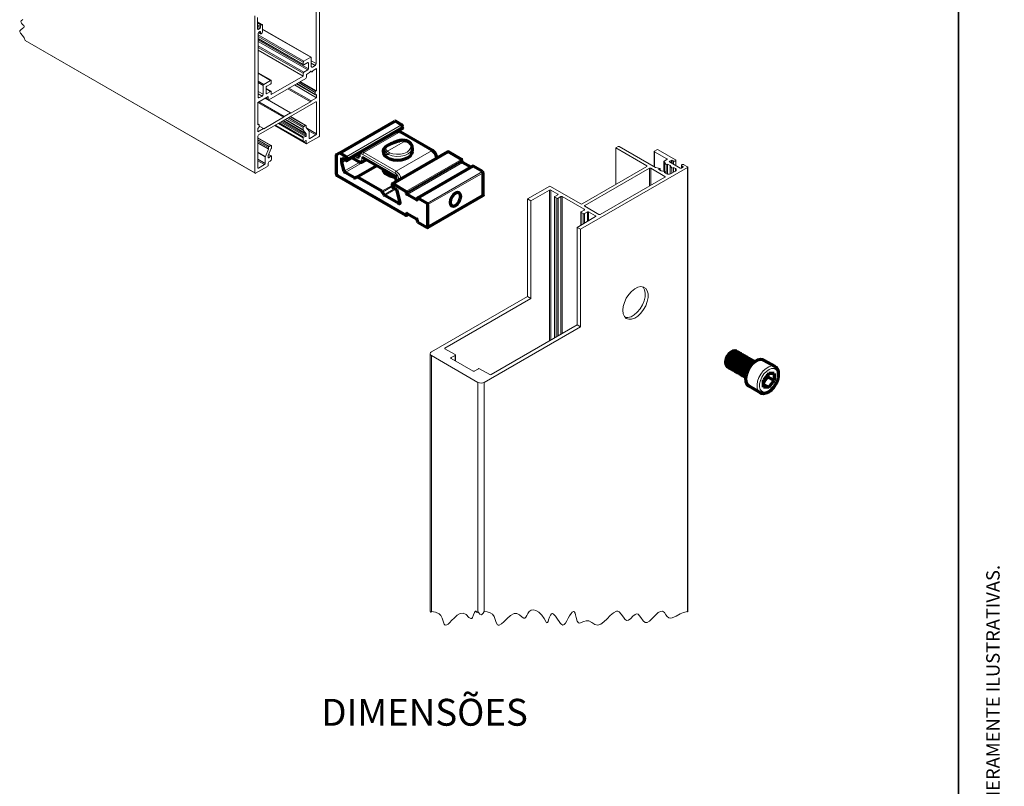
# Model space of a CAD drawing. Units: millimetres. Extents: x 10 to 205, y 4 to 287.
# Drawn here: x 95 to 205, y 148 to 233 of the extents above; entities that cross this region are included whole.
import ezdxf

# ---------------------------------------------------------------- set-up
doc = ezdxf.new("R2010")
doc.units = ezdxf.units.MM
doc.linetypes.add('HIDDEN', pattern=[1.905, 1.27, -0.635])
doc.layers.add('FANTASMA', color=9, linetype='HIDDEN')
doc.layers.add('TEXTOS_EM_PORTUGUES', color=7, linetype='Continuous')
doc.layers.add('LAYOUT_', color=7, linetype='Continuous', lineweight=35)
doc.styles.add('SLDTEXTSTYLE0', font='TXT', dxfattribs={"width": 0.7})

msp = doc.modelspace()

# ---------------------------------------------------------------- linework, layer by layer
at = {"color": 7, "linetype": 'Continuous', "lineweight": 70}
for p, q in [((130.904, 218.197), (137.08, 221.762)), ((137.832, 221.368), (137.163, 221.754)), ((137.378, 220.641), (137.916, 220.951)), ((137.95, 221.027), (137.95, 221.163)), ((137.23, 220.596), (133.27, 218.31)), ((141.282, 218.488), (137.68, 220.567)), ((137.122, 219.442), (137.09, 219.429)), ((137.404, 219.55), (137.63, 219.586)), ((138.172, 219.601), (138.363, 219.567)), ((138.504, 219.532), (138.333, 219.604)), ((139.051, 218.377), (139.051, 218.785)), ((130.538, 217.929), (130.538, 215.917)), ((130.904, 218.197), (130.573, 218.006)), ((131.657, 217.803), (130.988, 218.189)), ((131.174, 217.673), (131.657, 217.394)), ((131.174, 217.207), (131.174, 217.673)), ((131.74, 217.386), (133.171, 218.212)), ((131.775, 217.462), (131.775, 217.598)), ((132.293, 217.705), (132.299, 217.702)), ((132.299, 217.702), (133.05, 217.268)), ((133.5, 217.24), (133.943, 217.496)), ((133.611, 217.688), (137.098, 215.674)), ((143.005, 218.342), (136.83, 214.777)), ((144.515, 217.51), (143.088, 218.333)), ((131.438, 216.195), (131.182, 217.156)), ((132.836, 215.531), (135.092, 216.833)), ((135.792, 216.429), (135.768, 216.354)), ((145.785, 216.753), (139.61, 213.188)), ((144.586, 217.278), (144.586, 217.387)), ((145.57, 216.628), (144.657, 217.156)), ((146.872, 216.149), (145.835, 216.748)), ((130.656, 215.713), (138.34, 211.277)), ((132.586, 215.443), (131.549, 216.041)), ((132.836, 215.531), (132.67, 215.434)), ((135.65, 213.946), (132.92, 215.522)), ((146.943, 213.522), (146.943, 216.026)), ((136.795, 214.7), (136.795, 214.564)), ((138.34, 213.945), (136.913, 214.768)), ((136.913, 214.36), (137.267, 214.156)), ((135.9, 213.569), (135.734, 213.858)), ((137.544, 212.58), (135.984, 213.481)), ((137.267, 214.156), (137.655, 212.699)), ((138.411, 213.713), (138.411, 213.822)), ((139.518, 212.992), (138.481, 213.591)), ((139.589, 213.142), (139.589, 213.033)), ((140.697, 212.584), (139.66, 213.183)), ((140.747, 209.912), (146.922, 213.477)), ((140.768, 209.957), (140.768, 212.461)), ((138.39, 211.272), (138.605, 211.396)), ((138.411, 211.318), (138.411, 211.427)), ((138.481, 211.468), (139.518, 210.869)), ((139.589, 210.747), (139.589, 210.638)), ((139.66, 210.515), (140.697, 209.917)), ((174.704, 196.054), (174.574, 195.978)), ((175.218, 196.096), (175.205, 196.103)), ((175.454, 195.96), (175.401, 195.99)), ((175.689, 195.824), (175.637, 195.854)), ((175.925, 195.687), (175.872, 195.718)), ((176.161, 195.551), (176.108, 195.582)), ((173.997, 194.98), (173.997, 194.829)), ((176.397, 195.415), (176.344, 195.446)), ((176.632, 195.279), (176.58, 195.31)), ((176.868, 195.143), (176.815, 195.174)), ((177.104, 195.007), (177.051, 195.038)), ((179.508, 194.389), (178.236, 195.123)), ((174.205, 194.371), (174.218, 194.364)), ((174.298, 194.349), (174.401, 194.258)), ((174.401, 194.258), (174.454, 194.228)), ((174.534, 194.213), (174.637, 194.122)), ((174.637, 194.122), (174.689, 194.091)), ((174.77, 194.077), (174.873, 193.986)), ((174.873, 193.986), (174.925, 193.955)), ((175.005, 193.941), (175.108, 193.85)), ((175.108, 193.85), (175.161, 193.819)), ((175.241, 193.805), (175.344, 193.714)), ((175.344, 193.714), (175.397, 193.683)), ((175.477, 193.669), (175.58, 193.578)), ((175.58, 193.578), (175.632, 193.547)), ((175.712, 193.533), (175.815, 193.442)), ((175.815, 193.442), (175.868, 193.411)), ((175.948, 193.397), (176.051, 193.305)), ((178.799, 193.642), (178.216, 192.894)), ((178.703, 193.519), (178.71, 193.242)), ((179.399, 193.612), (178.799, 193.642)), ((179.399, 193.612), (179.417, 192.834)), ((176.051, 193.305), (176.104, 193.275)), ((176.184, 193.261), (176.236, 193.205)), ((176.569, 192.237), (177.842, 191.502)), ((178.234, 192.115), (178.216, 192.894)), ((178.223, 192.616), (178.418, 192.868)), ((178.227, 192.436), (178.834, 192.085)), ((178.418, 192.868), (178.71, 193.242)), ((178.71, 193.242), (179.417, 192.834)), ((178.834, 192.085), (179.417, 192.834)), ((178.834, 192.085), (178.234, 192.115))]:
    msp.add_line(p, q, dxfattribs=at)
at = {"color": 8, "linetype": 'Continuous', "lineweight": 18}
for p, q in [((130.988, 218.189), (137.163, 221.754)), ((131.657, 217.803), (137.832, 221.368)), ((131.775, 217.598), (137.95, 221.163)), ((131.775, 217.462), (137.95, 221.027)), ((137.597, 220.559), (133.637, 218.273)), ((141.198, 218.48), (137.597, 220.559)), ((136.143, 218.895), (136.975, 219.375)), ((138.286, 219.585), (136.268, 218.42)), ((132.293, 217.706), (132.299, 217.702)), ((132.342, 217.734), (133.016, 217.344)), ((132.959, 217.65), (132.578, 217.87)), ((132.813, 218.006), (133.077, 217.854)), ((137.121, 215.99), (133.519, 218.069)), ((133.576, 217.764), (137.064, 215.751)), ((133.637, 218.273), (137.239, 216.194)), ((133.647, 217.667), (133.647, 217.661)), ((133.652, 217.664), (133.647, 217.661)), ((136.913, 214.768), (143.088, 218.333)), ((141.198, 218.48), (137.239, 216.194)), ((138.34, 213.945), (144.515, 217.51)), ((131.174, 217.207), (131.578, 217.44)), ((131.182, 217.156), (131.625, 217.412)), ((131.438, 216.195), (133.198, 217.211)), ((131.549, 216.041), (134.006, 217.46)), ((132.586, 215.443), (135.043, 216.861)), ((132.92, 215.522), (135.141, 216.805)), ((138.411, 213.822), (144.586, 217.387)), ((138.411, 213.713), (144.586, 217.278)), ((138.481, 213.591), (144.657, 217.156)), ((139.66, 213.183), (145.835, 216.748)), ((140.697, 212.584), (146.872, 216.149)), ((140.768, 212.461), (146.943, 216.026)), ((135.65, 213.946), (136.795, 214.607)), ((135.734, 213.858), (136.813, 214.481)), ((135.9, 213.569), (137.092, 214.257)), ((135.984, 213.481), (137.209, 214.189)), ((140.768, 209.957), (146.943, 213.522)), ((137.544, 212.58), (137.662, 212.648)), ((139.518, 212.992), (139.589, 213.033)), ((138.411, 211.427), (138.481, 211.468)), ((138.411, 211.318), (138.576, 211.413))]:
    msp.add_line(p, q, dxfattribs=at)
at = {"color": 7, "linetype": 'Continuous', "lineweight": 18, "flags": 128}
for points in [[(95.6, 233.108), (95.424, 232.964), (95.361, 232.847), (95.436, 232.685), (95.57, 232.552), (95.691, 232.426), (95.74, 232.33), (95.712, 232.227), (95.61, 232.13), (95.38, 231.971), (95.251, 231.84), (95.246, 231.72), (95.331, 231.59), (95.57, 231.322), (95.741, 231.054), (95.868, 230.788), (95.854, 230.777), (95.852, 230.769), (95.859, 230.76), (95.868, 230.754)], [(141.032, 167.07), (141.078, 167.01), (141.114, 166.998), (141.15, 167.03), (141.178, 167.07), (141.639, 167.001), (142.035, 166.833), (142.232, 166.619), (142.369, 166.321), (142.472, 166.002), (142.595, 165.673), (142.72, 165.55), (142.879, 165.576), (143.028, 165.675), (143.22, 165.85), (143.431, 166.066), (143.736, 166.375), (144.059, 166.656), (144.39, 166.849), (144.72, 166.896), (145.038, 166.74), (145.365, 166.42), (145.481, 166.327), (145.587, 166.287), (145.669, 166.312), (145.742, 166.403), (145.872, 166.707), (145.976, 166.969), (146.063, 167.094), (146.099, 167.11), (146.137, 167.103), (146.206, 167.036), (146.238, 166.998), (146.263, 166.979), (146.285, 166.979), (146.307, 166.993), (146.364, 167.07), (146.586, 166.781), (146.76, 166.724), (146.934, 166.875), (147.071, 167.07), (147.406, 167.025), (147.717, 166.944), (147.98, 166.79), (148.173, 166.532), (148.305, 166.198), (148.41, 165.868), (148.537, 165.602), (148.62, 165.545), (148.719, 165.544), (148.992, 165.705), (149.248, 165.94), (149.614, 166.297), (150.006, 166.629), (150.409, 166.838), (150.708, 166.856), (150.994, 166.715), (151.288, 166.464), (151.487, 166.33), (151.613, 166.336), (151.719, 166.449), (151.818, 166.632), (151.922, 166.842), (152.088, 167.088), (152.304, 167.229), (152.557, 167.261), (152.83, 167.197), (153.175, 166.995), (153.488, 166.683), (153.736, 166.292), (153.921, 165.946), (154.023, 165.826), (154.115, 165.855), (154.182, 165.972), (154.25, 166.143), (154.361, 166.454), (154.454, 166.667), (154.558, 166.81), (154.677, 166.845), (154.807, 166.78), (155.019, 166.549), (155.241, 166.231), (155.416, 165.972), (155.587, 165.75), (155.711, 165.629), (155.827, 165.569), (155.986, 165.61), (156.134, 165.781), (156.283, 166.04), (156.444, 166.346), (156.595, 166.609), (156.762, 166.846), (156.892, 166.987), (157.01, 167.064), (157.085, 167.066), (157.146, 167.016), (157.206, 166.891), (157.254, 166.717), (157.322, 166.393), (157.431, 166.006), (157.569, 165.821), (157.718, 165.793), (157.899, 165.841), (158.171, 165.957), (158.453, 166.055), (158.723, 166.053), (159.087, 165.868), (159.424, 165.636), (159.753, 165.549), (160.087, 165.663), (160.427, 165.924), (160.772, 166.269), (161.124, 166.636), (161.474, 166.944), (161.811, 167.107), (161.97, 167.107), (162.122, 167.038), (162.36, 166.786), (162.588, 166.462), (162.767, 166.233), (162.951, 166.09), (163.174, 166.102), (163.411, 166.288), (163.654, 166.544), (163.894, 166.756), (164.067, 166.82), (164.231, 166.763), (164.388, 166.611), (164.541, 166.403), (164.797, 166.039), (165.007, 165.846), (165.247, 165.833), (165.504, 166.002), (165.941, 166.447), (166.213, 166.721), (166.482, 166.95), (166.736, 167.096), (166.967, 167.119), (167.163, 166.98), (167.334, 166.723), (167.488, 166.506), (167.673, 166.368), (167.847, 166.34), (168.038, 166.37), (168.495, 166.568), (168.912, 166.801), (169.31, 166.969), (169.746, 167.07), (169.755, 167.058), (169.762, 167.056), (169.769, 167.062), (169.775, 167.07)]]:
    msp.add_lwpolyline(points, dxfattribs=at)
at = {"color": 7, "linetype": 'Continuous', "lineweight": 70, "flags": 128}
for points in [[(137.95, 221.027), (137.948, 221.002), (137.941, 220.98), (137.93, 220.963), (137.916, 220.951), (137.916, 220.951)], [(137.404, 219.55), (137.403, 219.551), (137.402, 219.552), (137.402, 219.552), (137.401, 219.551), (137.401, 219.551), (137.4, 219.549), (137.4, 219.548), (137.4, 219.546)], [(138.349, 219.598), (138.344, 219.604), (138.334, 219.608)], [(135.815, 218.195), (135.957, 217.955), (136.206, 217.745), (136.542, 217.581), (136.942, 217.475), (137.376, 217.434), (137.814, 217.462), (138.222, 217.556), (138.573, 217.71), (138.839, 217.912), (139.002, 218.148), (139.051, 218.377)], [(144.4, 213.1), (144.445, 213.387), (144.4, 213.621), (144.272, 213.768), (144.081, 213.805), (143.855, 213.727), (143.63, 213.545), (143.439, 213.287), (143.311, 212.992), (143.266, 212.706), (143.311, 212.472), (143.439, 212.325), (143.63, 212.288), (143.855, 212.366), (144.081, 212.548), (144.272, 212.806), (144.4, 213.1)], [(146.943, 213.522), (146.942, 213.507), (146.938, 213.494), (146.931, 213.484), (146.922, 213.477), (146.922, 213.477)], [(137.655, 212.699), (137.661, 212.664), (137.661, 212.631), (137.654, 212.604), (137.641, 212.583), (137.622, 212.569), (137.599, 212.564), (137.572, 212.568), (137.544, 212.58)], [(175.205, 196.103), (175.042, 196.15), (174.809, 196.105), (174.564, 195.956), (174.335, 195.721), (174.151, 195.426), (174.034, 195.11), (173.998, 194.808), (174.047, 194.558), (174.175, 194.391), (174.205, 194.371)], [(175.301, 196.028), (175.158, 196.123), (174.943, 196.134), (174.7, 196.035), (174.459, 195.84), (174.25, 195.571), (174.097, 195.261), (174.019, 194.947), (174.025, 194.667), (174.115, 194.455)], [(175.401, 195.99), (175.341, 196.017), (175.126, 196.028), (174.883, 195.93), (174.642, 195.734), (174.433, 195.465), (174.28, 195.155), (174.202, 194.841), (174.208, 194.561), (174.298, 194.349)], [(175.537, 195.892), (175.394, 195.987), (175.178, 195.997), (174.935, 195.899), (174.695, 195.704), (174.485, 195.435), (174.332, 195.125), (174.254, 194.811), (174.261, 194.531), (174.351, 194.319)], [(175.637, 195.854), (175.577, 195.881), (175.361, 195.892), (175.118, 195.794), (174.878, 195.598), (174.668, 195.329), (174.515, 195.019), (174.437, 194.705), (174.444, 194.425), (174.534, 194.213)], [(175.772, 195.756), (175.63, 195.851), (175.414, 195.861), (175.171, 195.763), (174.93, 195.568), (174.721, 195.299), (174.568, 194.989), (174.49, 194.675), (174.497, 194.395), (174.586, 194.183)], [(175.872, 195.718), (175.813, 195.745), (175.597, 195.756), (175.354, 195.657), (175.113, 195.462), (174.904, 195.193), (174.751, 194.883), (174.673, 194.569), (174.68, 194.289), (174.77, 194.077)], [(176.008, 195.62), (175.865, 195.715), (175.65, 195.725), (175.407, 195.627), (175.166, 195.432), (174.957, 195.163), (174.804, 194.852), (174.726, 194.539), (174.732, 194.259), (174.822, 194.047)], [(176.108, 195.582), (176.048, 195.609), (175.833, 195.62), (175.59, 195.521), (175.349, 195.326), (175.14, 195.057), (174.987, 194.747), (174.909, 194.433), (174.915, 194.153), (175.005, 193.941)], [(176.244, 195.484), (176.101, 195.578), (175.885, 195.589), (175.642, 195.491), (175.402, 195.296), (175.192, 195.027), (175.04, 194.716), (174.962, 194.403), (174.968, 194.123), (175.058, 193.911)], [(174.115, 194.455), (174.278, 194.337), (174.318, 194.325)], [(176.344, 195.446), (176.284, 195.473), (176.068, 195.484), (175.826, 195.385), (175.585, 195.19), (175.375, 194.921), (175.223, 194.611), (175.145, 194.297), (175.151, 194.017), (175.241, 193.805)], [(176.48, 195.348), (176.337, 195.442), (176.121, 195.453), (175.878, 195.355), (175.638, 195.16), (175.428, 194.891), (175.275, 194.58), (175.197, 194.266), (175.204, 193.987), (175.294, 193.775)], [(176.58, 195.31), (176.52, 195.337), (176.304, 195.348), (176.061, 195.249), (175.821, 195.054), (175.611, 194.785), (175.458, 194.475), (175.38, 194.161), (175.387, 193.881), (175.477, 193.669)], [(176.715, 195.212), (176.573, 195.306), (176.357, 195.317), (176.114, 195.219), (175.873, 195.023), (175.664, 194.754), (175.511, 194.444), (175.433, 194.13), (175.439, 193.851), (175.529, 193.639)], [(176.815, 195.174), (176.756, 195.201), (176.54, 195.211), (176.297, 195.113), (176.056, 194.918), (175.847, 194.649), (175.694, 194.339), (175.616, 194.025), (175.622, 193.745), (175.712, 193.533)], [(176.951, 195.076), (176.808, 195.17), (176.592, 195.181), (176.35, 195.083), (176.109, 194.887), (175.9, 194.618), (175.747, 194.308), (175.669, 193.994), (175.675, 193.714), (175.765, 193.503)], [(177.051, 195.038), (176.991, 195.065), (176.775, 195.075), (176.533, 194.977), (176.292, 194.782), (176.083, 194.513), (175.93, 194.203), (175.852, 193.889), (175.858, 193.609), (175.948, 193.397)], [(177.187, 194.94), (177.044, 195.034), (176.828, 195.045), (176.585, 194.947), (176.345, 194.751), (176.135, 194.482), (175.982, 194.172), (175.904, 193.858), (175.911, 193.578), (176.001, 193.366)], [(177.231, 194.927), (177.227, 194.929), (177.011, 194.939), (176.768, 194.841), (176.528, 194.646), (176.318, 194.377), (176.165, 194.066), (176.087, 193.753), (176.094, 193.473), (176.184, 193.261)], [(178.236, 195.123), (178.143, 195.166), (177.868, 195.199), (177.559, 195.119), (177.238, 194.933), (176.929, 194.653), (176.656, 194.302), (176.437, 193.904), (176.291, 193.49), (176.226, 193.09), (176.249, 192.733), (176.358, 192.447), (176.544, 192.252), (176.569, 192.237)], [(174.351, 194.319), (174.513, 194.2), (174.554, 194.189)], [(174.586, 194.183), (174.749, 194.064), (174.789, 194.053)], [(174.822, 194.047), (174.985, 193.928), (175.025, 193.917)], [(175.058, 193.911), (175.221, 193.792), (175.261, 193.781)], [(175.294, 193.775), (175.456, 193.656), (175.497, 193.645)], [(175.529, 193.639), (175.692, 193.52), (175.732, 193.509)], [(175.765, 193.503), (175.928, 193.384), (175.968, 193.373)], [(176.001, 193.366), (176.163, 193.248), (176.204, 193.237)], [(177.842, 191.502), (177.816, 191.517), (177.796, 191.531)]]:
    msp.add_lwpolyline(points, dxfattribs=at)
at = {"color": 8, "linetype": 'Continuous', "lineweight": 18, "flags": 128}
for points in [[(139.051, 218.794), (139.017, 218.594), (138.855, 218.338), (138.573, 218.118), (138.193, 217.955), (137.748, 217.862), (137.275, 217.846), (136.814, 217.909), (136.404, 218.046)], [(136.508, 218.257), (136.876, 218.134), (137.29, 218.078), (137.714, 218.092), (138.114, 218.176), (138.455, 218.322), (138.709, 218.519), (138.854, 218.75), (138.879, 218.995), (138.781, 219.234), (138.568, 219.446)], [(133.122, 217.772), (133.123, 217.731), (133.117, 217.694), (133.103, 217.665), (133.083, 217.643), (133.058, 217.63), (133.027, 217.627), (132.994, 217.634), (132.959, 217.65)], [(133.016, 217.344), (133.101, 217.306), (133.182, 217.29), (133.255, 217.298), (133.318, 217.329), (133.367, 217.381), (133.4, 217.453), (133.415, 217.542), (133.413, 217.642)], [(133.519, 218.069), (133.434, 218.108), (133.353, 218.123), (133.28, 218.116), (133.217, 218.085), (133.168, 218.032), (133.135, 217.96), (133.12, 217.872), (133.122, 217.772)], [(133.413, 217.642), (133.412, 217.683), (133.418, 217.719), (133.432, 217.749), (133.452, 217.77), (133.478, 217.783), (133.508, 217.786), (133.541, 217.78), (133.576, 217.764)], [(133.576, 217.764), (133.579, 217.739), (133.585, 217.717), (133.596, 217.7), (133.611, 217.688), (133.611, 217.688)], [(137.519, 215.174), (137.517, 215.195), (137.518, 215.235)], [(177.796, 191.531), (177.63, 191.712), (177.522, 191.998), (177.499, 192.355), (177.563, 192.755), (177.71, 193.169), (177.928, 193.567), (178.202, 193.919), (178.511, 194.198), (178.832, 194.385), (179.141, 194.464), (179.416, 194.431), (179.502, 194.393)], [(179.087, 191.864), (179.358, 192.155), (179.585, 192.504), (179.75, 192.882), (179.84, 193.258), (179.846, 193.603), (179.769, 193.887), (179.615, 194.089), (179.396, 194.191), (179.13, 194.186), (178.839, 194.074), (178.546, 193.864), (178.275, 193.572), (178.048, 193.223), (177.883, 192.845), (177.793, 192.469), (177.787, 192.125), (177.864, 191.84), (178.018, 191.638), (178.237, 191.536), (178.503, 191.541), (178.794, 191.653), (179.087, 191.864)]]:
    msp.add_lwpolyline(points, dxfattribs=at)
at = {"color": 7, "linetype": 'Continuous', "lineweight": 70}
for centre, radius, start, end in [((137.114, 221.686), 0.0838, 54.37436, 114.31674), ((137.694, 221.152), 0.256, 2.60319, 57.39637), ((136.534, 218.358), 0.737, 111.60248, 192.74945), ((138.616, 219.363), 0.0965, 58.58366, 119.76419), ((130.622, 217.938), 0.0838, 125.68724, 185.62734), ((130.939, 218.121), 0.0838, 54.38059, 114.31726), ((131.519, 217.587), 0.256, 2.60319, 57.39637), ((143.04, 218.265), 0.0838, 54.37453, 114.30979), ((144.432, 217.38), 0.154, 2.59637, 57.40258), ((131.373, 217.209), 0.198, 180.56824, 195.39765), ((131.703, 217.451), 0.0728, 230.79441, 9.21568), ((136.589, 216.58), 0.846, 188.78561, 245.62032), ((144.739, 217.285), 0.154, 182.60758, 237.39137), ((145.806, 216.707), 0.0503, 54.388, 114.31031), ((130.794, 215.929), 0.256, 182.60463, 237.39372), ((131.69, 216.26), 0.261, 194.52217, 237.10452), ((132.635, 215.511), 0.0838, 234.38261, 294.30982), ((132.871, 215.454), 0.0838, 54.38885, 114.31035), ((137.345, 217.873), 2.341, 241.80743, 265.71522), ((137.396, 215.528), 0.412, 153.06775, 175.41426), ((146.789, 216.019), 0.154, 2.60758, 57.39137), ((136.867, 214.712), 0.0728, 50.79817, 189.21555), ((137.051, 214.576), 0.256, 182.60463, 237.39372), ((135.523, 213.742), 0.24, 28.85789, 58.03934), ((136.111, 213.685), 0.241, 208.86212, 238.04193), ((138.257, 213.815), 0.154, 2.59608, 57.40487), ((138.564, 213.72), 0.154, 182.60889, 237.39006), ((139.632, 213.149), 0.0437, 50.79669, 189.21442), ((139.546, 213.026), 0.0437, 230.80286, 9.20825), ((140.614, 212.454), 0.154, 2.6073, 57.39366), ((138.367, 211.311), 0.0437, 230.79273, 9.21839), ((138.454, 211.434), 0.0437, 50.79874, 189.21237), ((139.436, 210.74), 0.154, 2.60758, 57.39137), ((139.743, 210.645), 0.154, 182.60758, 237.39137), ((140.724, 209.95), 0.0437, 230.80286, 9.20825), ((175.222, 194.939), 1.225, 121.94214, 178.06319), ((177.385, 193.693), 1.322, 321.39474, 351.96642), ((177.462, 193.603), 1.207, 309.00012, 322.42784)]:
    msp.add_arc(centre, radius, start, end, dxfattribs=at)
at = {"color": 8, "linetype": 'Continuous', "lineweight": 18}
for centre, radius, start, end in [((137.383, 220.265), 0.364, 53.90274, 114.78583), ((137.646, 220.491), 0.0838, 65.6948, 125.62088), ((136.486, 218.265), 0.675, 134.35497, 185.96129), ((136.119, 218.627), 0.159, 106.24422, 130.92061), ((138.33, 219.554), 0.0538, 85.26076, 145.61886), ((133.215, 217.638), 0.256, 122.60592, 177.39154), ((133.14, 217.837), 0.0672, 193.23206, 254.78364), ((133.422, 217.978), 0.365, 53.98393, 113.90938), ((133.508, 217.92), 0.294, 251.0952, 298.3389), ((133.268, 217.558), 0.393, 305.53842, 15.22289), ((133.775, 218.057), 0.256, 122.60321, 177.39305), ((136.285, 218.81), 0.774, 232.65335, 278.88261), ((136.337, 218.212), 0.219, 108.29143, 162.94714), ((136.691, 218.037), 0.287, 129.68646, 178.20501), ((141.247, 218.414), 0.0822, 65.0225, 126.27021), ((140.592, 217.53), 1.127, 3.42896, 57.44177), ((133.093, 217.333), 0.078, 171.86669, 236.8379), ((137.147, 215.743), 0.0841, 174.42237, 233.85905), ((136.878, 215.455), 0.349, 357.5166, 57.91583), ((137.377, 215.978), 0.256, 122.60931, 177.39112), ((136.67, 215.271), 0.848, 357.51691, 57.91493), ((137.277, 215.523), 0.0971, 176.60185, 239.36766), ((137.955, 215.384), 0.73, 175.58868, 207.08834), ((136.632, 215.244), 1.127, 3.42859, 57.44311), ((137.64, 215.405), 0.21, 234.34207, 251.57167)]:
    msp.add_arc(centre, radius, start, end, dxfattribs=at)
at = {"color": 7, "linetype": 'Continuous', "lineweight": 70}
for points, knots in [([(137.68, 220.567), (137.641, 220.587), (137.545, 220.635), (137.382, 220.66), (137.278, 220.613), (137.233, 220.593)], [0, 0, 0, 0, 0.28203216, 0.68616911, 1, 1, 1, 1]), ([(136.975, 219.375), (136.926, 219.353), (136.765, 219.282), (136.55, 219.182), (136.364, 219.093), (136.286, 219.055), (136.264, 219.044), (136.263, 219.043)], [0, 0, 0, 0, 0.2044102, 0.66946, 0.9081053, 0.9934295, 1, 1, 1, 1]), ([(136.975, 219.375), (136.976, 219.376), (137.115, 219.445), (137.26, 219.498), (137.404, 219.55)], [0, 0, 0, 0, 0.0115635, 1, 1, 1, 1]), ([(137.4, 219.546), (137.258, 219.494), (137.114, 219.442), (136.976, 219.376), (136.975, 219.375)], [0, 0, 0, 0, 0.98810082, 1, 1, 1, 1]), ([(138.286, 219.585), (138.163, 219.61), (137.867, 219.673), (137.573, 219.593), (137.4, 219.546)], [0, 0, 0, 0, 0.4141107, 1, 1, 1, 1]), ([(138.663, 219.443), (138.638, 219.463), (138.59, 219.501), (138.532, 219.522), (138.504, 219.532)], [0, 0, 0, 0, 0.5212167, 1, 1, 1, 1]), ([(139.041, 218.795), (139.038, 218.862), (139.03, 219.02), (138.892, 219.254), (138.745, 219.378), (138.666, 219.445)], [0, 0, 0, 0, 0.2563765, 0.603406, 1, 1, 1, 1]), ([(133.278, 218.309), (133.271, 218.306), (133.209, 218.286), (133.13, 218.18), (133.066, 218.012), (133.071, 217.887), (133.075, 217.821)], [0, 0, 0, 0, 0.0400851, 0.344276, 0.6508723, 1, 1, 1, 1]), ([(133.075, 217.821), (133.074, 217.818), (133.074, 217.814), (133.075, 217.81), (133.075, 217.81)], [0, 0, 0, 0, 0.96846376, 1, 1, 1, 1]), ([(133.608, 217.689), (133.608, 217.689), (133.606, 217.69), (133.609, 217.689), (133.611, 217.688)], [0, 0, 0, 0, 0.1718559, 1, 1, 1, 1]), ([(141.761, 217.567), (141.763, 217.612), (141.771, 217.743), (141.715, 217.964), (141.591, 218.203), (141.439, 218.384), (141.323, 218.461), (141.282, 218.488)], [0, 0, 0, 0, 0.1227205, 0.3610729, 0.6150681, 0.8640641, 1, 1, 1, 1]), ([(133.05, 217.268), (133.09, 217.248), (133.185, 217.2), (133.347, 217.176), (133.449, 217.221), (133.493, 217.241)], [0, 0, 0, 0, 0.28540295, 0.69431439, 1, 1, 1, 1]), ([(135.962, 216.33), (135.963, 216.327), (135.983, 216.228), (136.128, 216.091), (136.378, 215.898), (136.69, 215.768), (136.934, 215.727), (137.038, 215.709)], [0, 0, 0, 0, 0.0066151, 0.2347152, 0.4234499, 0.7540516, 1, 1, 1, 1]), ([(137.098, 215.674), (137.102, 215.672), (137.112, 215.665), (137.127, 215.65), (137.144, 215.629), (137.16, 215.602), (137.172, 215.575), (137.178, 215.552), (137.18, 215.538), (137.18, 215.531), (137.18, 215.529)], [0, 0, 0, 0, 0.0823277, 0.2060109, 0.3702176, 0.5611448, 0.7496203, 0.8833032, 0.9676603, 1, 1, 1, 1]), ([(137.18, 215.529), (137.177, 215.485), (137.17, 215.354), (137.206, 215.183), (137.267, 215.073), (137.285, 215.04)], [0, 0, 0, 0, 0.2625144, 0.7724073, 1, 1, 1, 1]), ([(177.789, 191.543), (177.799, 191.534), (177.874, 191.461), (178.075, 191.406), (178.36, 191.403), (178.662, 191.501), (178.962, 191.684), (179.199, 191.902), (179.377, 192.113), (179.543, 192.345), (179.712, 192.651), (179.851, 193.032), (179.92, 193.412), (179.911, 193.774), (179.813, 194.078), (179.666, 194.293), (179.539, 194.358), (179.492, 194.382)], [0, 0, 0, 0, 0.0090861, 0.0709743, 0.1338352, 0.2035534, 0.28369, 0.3725912, 0.4220755, 0.4719505, 0.5669516, 0.6599767, 0.7479375, 0.8292776, 0.904075, 0.9643824, 1, 1, 1, 1])]:
    msp.add_open_spline(points, degree=3, knots=knots, dxfattribs=at)
at = {"color": 8, "linetype": 'Continuous', "lineweight": 18}
for points, knots in [([(136.127, 218.276), (136.08, 218.344), (135.989, 218.474), (135.972, 218.66), (136.01, 218.738), (136.014, 218.748)], [0, 0, 0, 0, 0.4893108, 0.9368508, 1, 1, 1, 1]), ([(136.014, 218.748), (136.052, 218.801), (136.091, 218.854), (136.143, 218.895), (136.143, 218.895)], [0, 0, 0, 0, 0.987634, 1, 1, 1, 1]), ([(136.074, 218.78), (136.073, 218.773), (136.059, 218.706), (136.128, 218.566), (136.219, 218.472), (136.268, 218.42)], [0, 0, 0, 0, 0.0535632, 0.4832106, 1, 1, 1, 1]), ([(136.143, 218.895), (136.143, 218.895), (136.111, 218.864), (136.092, 218.822), (136.074, 218.78)], [0, 0, 0, 0, 0.0129204, 1, 1, 1, 1]), ([(136.263, 219.043), (136.262, 219.043), (136.258, 219.04), (136.241, 219.026), (136.205, 218.994), (136.157, 218.953), (136.147, 218.911), (136.143, 218.895)], [0, 0, 0, 0, 0.0113123, 0.081911, 0.3425139, 0.753822, 1, 1, 1, 1]), ([(138.568, 219.446), (138.492, 219.492), (138.401, 219.547), (138.301, 219.58), (138.286, 219.585)], [0, 0, 0, 0, 0.8421569, 1, 1, 1, 1]), ([(136.404, 218.046), (136.386, 218.056), (136.281, 218.117), (136.197, 218.204), (136.127, 218.276)], [0, 0, 0, 0, 0.1771394, 1, 1, 1, 1]), ([(136.268, 218.42), (136.329, 218.368), (136.404, 218.306), (136.492, 218.264), (136.508, 218.257)], [0, 0, 0, 0, 0.8206918, 1, 1, 1, 1])]:
    msp.add_open_spline(points, degree=3, knots=knots, dxfattribs=at)
at = {"layer": 'FANTASMA', "linetype": 'Continuous', "lineweight": 18}
for p, q in [((128.697, 220.163), (128.697, 237.692)), ((128.32, 235.324), (128.32, 228.193)), ((121.484, 233.528), (121.484, 216)), ((121.791, 232.045), (121.791, 233.351)), ((122.312, 232.539), (121.791, 232.84)), ((122.262, 232.535), (121.791, 232.807)), ((122.168, 232.48), (121.791, 232.698)), ((122.097, 232.358), (121.791, 232.535)), ((122.097, 232.222), (121.791, 232.398)), ((122.027, 232.099), (121.791, 232.235)), ((121.862, 232.004), (121.791, 232.045)), ((122.027, 232.099), (121.862, 232.004)), ((121.932, 231.718), (122.027, 231.772)), ((122.097, 231.732), (122.027, 231.772)), ((122.097, 232.358), (122.097, 232.222)), ((122.262, 232.535), (122.168, 232.48)), ((122.333, 231.704), (122.333, 232.494)), ((127.757, 228.905), (122.333, 232.037)), ((127.707, 228.9), (122.333, 232.003)), ((121.484, 216), (95.868, 230.788)), ((95.868, 230.754), (121.505, 215.954)), ((121.862, 224.464), (121.862, 231.596)), ((126.941, 228.458), (121.862, 231.39)), ((126.87, 228.336), (121.862, 231.227)), ((126.87, 228.091), (121.862, 230.982)), ((121.862, 230.948), (126.891, 228.045)), ((127.448, 227.608), (121.862, 230.832)), ((127.377, 227.485), (121.862, 230.669)), ((121.879, 231.66), (122.118, 231.523)), ((122.097, 231.568), (121.895, 231.685)), ((122.097, 231.732), (122.097, 231.568)), ((122.168, 231.527), (122.262, 231.582)), ((126.941, 227.233), (121.862, 230.166)), ((126.87, 227.111), (121.862, 230.002)), ((126.87, 226.784), (121.862, 229.676)), ((127.707, 228.9), (126.941, 228.458)), ((127.778, 227.88), (127.778, 228.86)), ((128.32, 228.193), (127.778, 228.506)), ((126.87, 228.336), (126.87, 228.091)), ((126.941, 228.05), (127.377, 228.302)), ((127.377, 227.485), (126.941, 227.233)), ((127.448, 228.261), (127.377, 228.302)), ((127.448, 228.261), (127.448, 227.608)), ((128.202, 227.989), (127.778, 228.233)), ((127.895, 227.812), (127.778, 227.88)), ((128.202, 227.989), (127.895, 227.812)), ((128.367, 227.648), (127.99, 227.431)), ((128.367, 225.144), (128.367, 227.648)), ((123.29, 226.327), (121.862, 227.152)), ((123.24, 226.322), (121.862, 227.118)), ((123.24, 226.322), (122.474, 225.88)), ((127.153, 226.539), (123.028, 224.158)), ((126.87, 226.784), (123.311, 224.73)), ((123.311, 226.036), (123.311, 226.281)), ((126.87, 227.111), (126.87, 226.784)), ((127.582, 227.195), (127.224, 226.988)), ((127.224, 226.988), (127.224, 226.662)), ((127.697, 227.343), (127.818, 227.273)), ((127.807, 227.284), (127.7, 227.345)), ((127.766, 227.342), (127.74, 227.357)), ((127.807, 227.284), (127.766, 227.342)), ((122.474, 225.88), (121.862, 226.234)), ((122.404, 225.757), (121.862, 226.07)), ((122.404, 225.757), (122.404, 224.777)), ((122.734, 224.886), (122.734, 225.539)), ((123.29, 225.102), (122.734, 225.423)), ((123.24, 225.097), (122.734, 225.39)), ((122.804, 225.662), (123.24, 225.914)), ((127.672, 223.927), (125.15, 225.383)), ((127.754, 224.028), (125.279, 225.457)), ((128.367, 224.382), (125.892, 225.811)), ((126.122, 225.944), (128.246, 224.717)), ((128.225, 224.763), (126.151, 225.961)), ((128.225, 224.981), (126.34, 226.07)), ((128.296, 225.103), (126.481, 226.151)), ((128.367, 225.144), (126.552, 226.192)), ((122.958, 224.526), (121.814, 223.866)), ((122.404, 224.777), (121.862, 225.09)), ((122.286, 224.573), (121.862, 224.818)), ((121.979, 224.396), (121.862, 224.464)), ((122.286, 224.573), (121.979, 224.396)), ((125.444, 222.695), (122.615, 224.328)), ((122.645, 224.345), (122.978, 224.153)), ((122.958, 224.199), (122.675, 224.362)), ((122.804, 224.845), (122.734, 224.886)), ((123.24, 225.097), (122.804, 224.845)), ((122.958, 224.199), (122.958, 224.526)), ((123.311, 224.73), (123.311, 225.056)), ((127.754, 224.028), (128.367, 224.382)), ((128.225, 224.763), (128.225, 224.981)), ((128.296, 225.103), (128.367, 225.144)), ((128.367, 224.763), (128.296, 224.722)), ((128.367, 224.382), (128.367, 224.763)), ((121.814, 223.866), (121.814, 221.362)), ((124.69, 222.205), (121.814, 223.865)), ((121.885, 220.232), (128.296, 223.933)), ((124.737, 222.287), (121.908, 223.92)), ((125.491, 222.668), (127.672, 223.927)), ((127.672, 223.927), (127.754, 224.028)), ((128.367, 223.892), (128.296, 223.933)), ((128.367, 223.892), (128.367, 220.354)), ((122.474, 220.926), (124.69, 222.205)), ((124.69, 222.205), (124.737, 222.287)), ((124.737, 222.287), (125.444, 222.695)), ((126.868, 220.785), (124.855, 221.947)), ((126.858, 220.82), (124.881, 221.962)), ((126.858, 221.062), (125.09, 222.082)), ((126.929, 221.184), (125.232, 222.164)), ((127.118, 221.293), (125.42, 222.273)), ((125.444, 222.695), (125.491, 222.668)), ((127.168, 221.298), (125.45, 222.29)), ((121.937, 221.4), (121.814, 221.47)), ((121.862, 221.389), (121.814, 221.416)), ((121.814, 221.362), (121.862, 221.389)), ((121.862, 221.008), (121.814, 220.981)), ((121.814, 220.981), (121.814, 220.599)), ((121.814, 220.599), (122.427, 220.953)), ((121.956, 221.362), (121.956, 221.144)), ((122.427, 220.953), (121.956, 221.225)), ((122.427, 220.953), (122.474, 220.926)), ((123.717, 221.29), (127.233, 219.26)), ((123.745, 221.306), (126.893, 219.488)), ((126.858, 219.565), (123.794, 221.334)), ((126.858, 219.919), (124.1, 221.511)), ((126.918, 220.005), (124.205, 221.571)), ((127.153, 220.068), (124.377, 221.671)), ((127.212, 220.155), (124.482, 221.731)), ((127.212, 220.328), (124.631, 221.817)), ((127.202, 220.363), (124.657, 221.832)), ((126.858, 221.062), (126.858, 220.82)), ((126.868, 220.785), (127.202, 220.363)), ((127.118, 221.293), (126.929, 221.184)), ((127.188, 221.113), (127.188, 221.252)), ((127.532, 220.656), (127.198, 221.077)), ((128.367, 220.354), (127.269, 220.988)), ((121.814, 216.571), (121.814, 220.11)), ((123.302, 219.066), (121.814, 219.925)), ((123.252, 219.062), (121.814, 219.892)), ((126.858, 219.919), (126.858, 219.565)), ((127.153, 220.068), (126.918, 220.005)), ((127.212, 220.328), (127.212, 220.155)), ((127.283, 219.265), (128.626, 220.041)), ((128.296, 220.231), (127.508, 220.686)), ((127.542, 219.878), (127.542, 220.62)), ((127.613, 219.837), (127.542, 219.878)), ((128.296, 220.231), (127.613, 219.837)), ((123.064, 218.953), (121.814, 219.674)), ((122.993, 218.83), (121.814, 219.511)), ((122.993, 218.691), (121.814, 219.371)), ((122.983, 218.644), (121.814, 219.319)), ((122.983, 218.644), (122.649, 217.836)), ((122.979, 217.925), (123.313, 218.733)), ((122.993, 218.83), (122.993, 218.691)), ((123.252, 219.062), (123.064, 218.953)), ((123.323, 218.779), (123.323, 219.021)), ((127.212, 219.306), (126.905, 219.483)), ((126.976, 219.497), (127.141, 219.592)), ((127.212, 219.551), (127.141, 219.592)), ((127.212, 219.551), (127.212, 219.306)), ((161.991, 218.934), (161.732, 218.784)), ((161.732, 218.784), (165.197, 216.784)), ((161.732, 218.784), (161.732, 214.702)), ((166.163, 216.607), (162.132, 218.934)), ((166.328, 218.58), (166.069, 218.431)), ((168.402, 217.465), (166.469, 218.58)), ((122.649, 217.836), (121.814, 218.318)), ((122.639, 217.79), (121.814, 218.266)), ((122.639, 217.047), (121.814, 217.524)), ((122.639, 217.79), (122.639, 217.047)), ((122.969, 217.706), (122.969, 217.879)), ((123.029, 217.688), (122.969, 217.722)), ((123.264, 217.896), (123.024, 218.034)), ((123.264, 217.896), (123.029, 217.688)), ((123.309, 217.908), (123.037, 218.065)), ((123.323, 217.524), (123.323, 217.878)), ((166.039, 218.39), (166.039, 216.679)), ((166.069, 218.349), (167.436, 217.56)), ((166.069, 216.662), (166.069, 218.349)), ((167.436, 217.478), (167.436, 217.56)), ((121.555, 215.959), (122.899, 216.734)), ((122.569, 216.925), (121.814, 217.36)), ((121.885, 216.53), (121.814, 216.571)), ((122.569, 216.925), (121.885, 216.53)), ((122.969, 216.857), (122.969, 217.102)), ((123.04, 217.224), (123.205, 217.32)), ((169.746, 216.607), (157.795, 209.709)), ((165.197, 216.703), (157.984, 212.539)), ((158.29, 212.362), (165.503, 216.526)), ((165.197, 216.703), (165.197, 216.784)), ((165.503, 214.539), (165.503, 216.526)), ((165.644, 216.526), (167.224, 215.614)), ((165.644, 214.621), (165.644, 216.526)), ((166.681, 216.498), (166.163, 216.607)), ((166.516, 216.403), (166.681, 216.498)), ((166.799, 216.24), (166.516, 216.403)), ((166.681, 216.308), (166.681, 216.498)), ((167.1, 217.26), (167.1, 216.177)), ((167.436, 217.478), (167.129, 217.301)), ((167.129, 217.22), (167.176, 217.192)), ((167.129, 216.171), (167.129, 217.22)), ((167.176, 217.192), (167.365, 216.893)), ((167.176, 216.161), (167.176, 217.192)), ((167.365, 216.893), (167.53, 216.988)), ((167.365, 215.913), (167.365, 216.893)), ((167.53, 216.988), (167.813, 216.825)), ((167.53, 215.851), (167.53, 216.988)), ((167.742, 217.301), (167.907, 217.397)), ((167.742, 217.22), (167.742, 217.301)), ((168.921, 216.539), (167.742, 217.22)), ((167.813, 216.825), (168.001, 216.526)), ((167.813, 215.877), (167.813, 216.825)), ((167.907, 217.124), (167.907, 217.397)), ((168.001, 216.526), (168.166, 216.621)), ((168.001, 215.981), (168.001, 216.526)), ((168.049, 217.397), (168.164, 217.33)), ((168.049, 217.043), (168.049, 217.397)), ((168.164, 216.976), (168.164, 217.33)), ((168.166, 216.621), (168.402, 216.485)), ((168.166, 216.077), (168.166, 216.621)), ((168.402, 216.213), (168.402, 216.485)), ((168.451, 216.811), (168.451, 217.397)), ((169.06, 216.852), (169.06, 216.538)), ((169.227, 216.635), (169.062, 216.539)), ((169.107, 216.785), (169.227, 216.716)), ((169.107, 216.565), (169.107, 216.785)), ((169.227, 216.635), (169.227, 216.716)), ((169.746, 216.689), (169.345, 216.92)), ((169.746, 167.07), (169.746, 216.607)), ((169.775, 167.07), (169.775, 216.648)), ((167.224, 215.532), (160.011, 211.369)), ((167.318, 216.131), (166.799, 216.24)), ((167.153, 216.036), (167.318, 216.131)), ((167.389, 215.9), (167.153, 216.036)), ((167.224, 215.532), (167.224, 215.614)), ((167.318, 215.941), (167.318, 216.131)), ((168.402, 216.213), (167.86, 215.9)), ((151.903, 213.11), (154.378, 214.539)), ((157.843, 212.539), (154.378, 214.539)), ((151.903, 213.11), (152.28, 212.893)), ((151.903, 213.11), (151.903, 202.223)), ((154.354, 214.09), (152.28, 212.893)), ((154.354, 197.27), (154.354, 214.09)), ((154.496, 214.09), (155.273, 213.641)), ((154.496, 197.352), (154.496, 214.09)), ((154.914, 213.328), (154.914, 197.594)), ((155.273, 213.559), (154.943, 213.369)), ((154.943, 213.287), (155.156, 213.165)), ((154.943, 197.61), (154.943, 213.287)), ((155.156, 197.733), (155.156, 213.165)), ((155.273, 213.559), (155.273, 213.641)), ((155.297, 213.165), (155.627, 213.355)), ((155.297, 197.815), (155.297, 213.165)), ((155.627, 198.005), (155.627, 213.355)), ((155.768, 213.355), (158.22, 211.94)), ((155.768, 198.087), (155.768, 213.355)), ((152.28, 212.893), (152.28, 202.005)), ((158.29, 212.28), (158.29, 212.362)), ((159.87, 211.369), (158.29, 212.28)), ((157.418, 209.926), (159.493, 211.124)), ((157.86, 211.627), (157.86, 210.182)), ((158.22, 211.859), (157.89, 211.668)), ((157.89, 211.586), (158.102, 211.464)), ((157.89, 210.199), (157.89, 211.586)), ((158.102, 210.321), (158.102, 211.464)), ((158.22, 211.859), (158.22, 211.94)), ((158.243, 211.464), (158.573, 211.654)), ((158.243, 210.403), (158.243, 211.464)), ((158.573, 210.593), (158.573, 211.654)), ((158.715, 211.654), (159.493, 211.205)), ((158.715, 210.675), (158.715, 211.654)), ((159.493, 211.124), (159.493, 211.205)), ((157.795, 209.709), (157.418, 209.926)), ((157.418, 199.039), (157.418, 209.926)), ((157.795, 209.709), (157.795, 198.821)), ((151.903, 202.223), (141.178, 196.032)), ((152.28, 202.005), (151.903, 202.223)), ((152.28, 202.005), (142.687, 196.468)), ((157.795, 198.821), (147.071, 192.63)), ((147.825, 193.501), (157.418, 199.039)), ((157.795, 198.821), (157.418, 199.039)), ((141.032, 195.828), (141.032, 167.07)), ((146.364, 192.63), (141.178, 195.624)), ((141.178, 167.07), (141.178, 195.624)), ((142.687, 196.386), (142.687, 196.468)), ((143.818, 195.733), (142.687, 196.386)), ((143.37, 195.393), (143.818, 195.651)), ((143.818, 195.052), (143.818, 195.651)), ((143.848, 195.036), (143.848, 195.692)), ((143.37, 195.311), (143.37, 195.393)), ((145.822, 193.896), (143.37, 195.311)), ((146.411, 194.154), (145.963, 193.896)), ((147.684, 193.501), (146.552, 194.154)), ((146.364, 167.07), (146.364, 192.63)), ((147.071, 167.07), (147.071, 192.63))]:
    msp.add_line(p, q, dxfattribs=at)
at = {"layer": 'FANTASMA', "linetype": 'Continuous', "lineweight": 18, "flags": 128}
for points in [[(127.766, 227.342), (127.754, 227.352), (127.74, 227.357), (127.723, 227.355), (127.704, 227.347), (127.686, 227.334), (127.669, 227.316), (127.654, 227.295), (127.643, 227.271)], [(127.929, 227.355), (127.918, 227.331), (127.903, 227.31), (127.886, 227.292), (127.868, 227.279), (127.85, 227.271), (127.833, 227.269), (127.818, 227.273), (127.807, 227.284)], [(121.862, 221.389), (121.878, 221.397), (121.894, 221.402), (121.909, 221.405), (121.922, 221.405), (121.934, 221.401), (121.943, 221.395), (121.95, 221.386), (121.954, 221.375), (121.956, 221.362)], [(123.029, 217.688), (123.018, 217.68), (123.007, 217.674), (122.997, 217.672), (122.988, 217.673), (122.98, 217.678), (122.974, 217.685), (122.971, 217.694), (122.969, 217.706)], [(123.323, 217.878), (123.322, 217.889), (123.318, 217.899), (123.312, 217.906), (123.304, 217.91), (123.295, 217.911), (123.285, 217.909), (123.274, 217.904), (123.264, 217.896)], [(168.402, 217.465), (168.421, 217.452), (168.435, 217.437), (168.445, 217.421), (168.45, 217.405), (168.45, 217.388), (168.445, 217.371), (168.435, 217.355), (168.42, 217.341), (168.401, 217.328), (168.379, 217.317), (168.353, 217.309), (168.326, 217.303), (168.297, 217.301), (168.268, 217.301), (168.239, 217.304), (168.212, 217.31), (168.187, 217.319), (168.164, 217.33)], [(169.107, 216.785), (169.088, 216.799), (169.074, 216.815), (169.064, 216.831), (169.06, 216.849), (169.062, 216.867), (169.07, 216.884), (169.082, 216.9), (169.1, 216.914), (169.121, 216.927), (169.147, 216.937), (169.175, 216.944), (169.205, 216.948), (169.235, 216.948), (169.266, 216.946), (169.295, 216.94), (169.321, 216.932), (169.345, 216.92)], [(162.578, 201.104), (162.533, 200.672), (162.578, 200.291), (162.708, 199.986), (162.916, 199.775), (163.19, 199.672), (163.51, 199.683), (163.859, 199.807), (164.212, 200.037), (164.549, 200.358), (164.849, 200.75), (165.091, 201.189), (165.262, 201.646), (165.35, 202.094), (165.35, 202.503), (165.262, 202.849), (165.091, 203.109), (164.849, 203.267), (164.549, 203.314), (164.212, 203.245), (163.859, 203.067), (163.51, 202.789), (163.19, 202.43), (162.916, 202.011), (162.708, 201.56), (162.578, 201.104)], [(164.769, 203.292), (164.811, 203.243), (164.962, 202.96), (165.029, 202.596), (165.006, 202.175), (164.897, 201.722), (164.707, 201.267), (164.449, 200.837), (164.138, 200.461), (163.795, 200.161), (163.44, 199.956), (163.097, 199.86), (162.796, 199.875)]]:
    msp.add_lwpolyline(points, dxfattribs=at)
at = {"layer": 'FANTASMA', "linetype": 'Continuous', "lineweight": 18}
for centre, radius, start, end in [((121.834, 232.038), 0.0437, 170.79175, 309.19714), ((121.944, 232.228), 0.154, 302.59513, 357.40392), ((122.054, 231.739), 0.0437, 350.78161, 129.20727), ((122.251, 232.351), 0.154, 122.60542, 177.39363), ((122.29, 232.501), 0.0437, 350.78558, 129.20331), ((122.015, 231.589), 0.154, 122.60634, 177.3927), ((122.14, 231.561), 0.0437, 170.79175, 309.19714), ((122.179, 231.711), 0.154, 302.60634, 357.3927), ((127.735, 228.867), 0.0437, 350.78558, 129.20331), ((127.024, 228.329), 0.154, 122.60863, 177.39242), ((126.913, 228.084), 0.0437, 170.78763, 309.20126), ((127.405, 228.268), 0.0437, 350.77544, 129.21344), ((127.294, 227.615), 0.154, 302.59513, 357.40392), ((127.849, 227.868), 0.0728, 170.78266, 309.20363), ((128.073, 227.302), 0.154, 122.63969, 159.76604), ((128.064, 228.204), 0.256, 302.60321, 357.39305), ((123.268, 226.288), 0.0437, 350.78558, 129.20331), ((127.024, 227.104), 0.154, 122.60863, 177.39242), ((127.07, 226.669), 0.154, 302.60634, 357.3927), ((127.499, 227.324), 0.154, 302.64357, 339.76217), ((122.557, 225.75), 0.154, 122.60863, 177.39242), ((122.887, 225.532), 0.154, 122.60542, 177.39363), ((123.158, 226.043), 0.154, 302.60994, 357.39111), ((121.933, 224.453), 0.0728, 170.78266, 309.20363), ((122.148, 224.789), 0.256, 302.60923, 357.39241), ((122.777, 224.879), 0.0437, 170.78763, 309.20126), ((123.001, 224.192), 0.0437, 170.78763, 309.20126), ((123.268, 225.063), 0.0437, 350.78558, 129.20331), ((128.379, 224.974), 0.154, 122.60994, 177.39111), ((128.269, 224.756), 0.0437, 170.78834, 309.20658), ((128.324, 223.899), 0.0437, 350.78763, 129.20126), ((121.774, 221.169), 0.183, 298.45978, 352.1136), ((127.012, 221.055), 0.154, 122.60863, 177.39242), ((126.92, 220.818), 0.0614, 177.65881, 212.35227), ((127.145, 221.259), 0.0437, 350.78558, 129.20331), ((127.25, 221.11), 0.0614, 177.65596, 212.35512), ((121.968, 220.103), 0.154, 122.61127, 177.38778), ((126.955, 219.916), 0.0966, 112.66932, 178.64169), ((127.115, 220.157), 0.0966, 292.66633, 358.63574), ((127.151, 220.33), 0.0614, 357.65506, 32.35199), ((127.481, 220.623), 0.0614, 357.65596, 32.35512), ((127.585, 219.871), 0.0437, 170.78763, 309.20126), ((128.213, 220.361), 0.154, 302.60634, 357.3927), ((128.543, 220.17), 0.154, 302.60634, 357.3927), ((122.863, 218.693), 0.13, 338.00151, 358.88494), ((123.146, 218.823), 0.154, 122.60542, 177.39363), ((123.28, 219.028), 0.0437, 350.77611, 129.2058), ((123.193, 218.782), 0.13, 337.95983, 358.92661), ((126.93, 219.553), 0.0728, 170.78611, 309.20379), ((127.169, 219.558), 0.0437, 350.79175, 129.19714), ((127.255, 219.299), 0.0437, 170.79175, 309.19714), ((162.062, 218.798), 0.153, 62.48004, 117.51996), ((166.399, 218.445), 0.153, 62.48151, 117.51849), ((122.77, 217.788), 0.13, 157.9779, 178.88494), ((123.099, 217.876), 0.13, 157.9801, 178.90634), ((123.067, 217.535), 0.256, 302.60355, 357.3981), ((166.085, 218.39), 0.0438, 111.31322, 248.68678), ((167.42, 217.519), 0.0438, 291.31278, 68.68722), ((121.857, 216.564), 0.0437, 170.79172, 309.19716), ((122.486, 217.054), 0.154, 302.59513, 357.40392), ((122.816, 216.864), 0.154, 302.60634, 357.3927), ((123.123, 217.095), 0.154, 122.59513, 177.40392), ((165.181, 216.743), 0.0438, 291.32024, 68.67976), ((165.574, 216.389), 0.154, 62.61271, 117.38729), ((167.145, 217.26), 0.0437, 110.78084, 249.21916), ((167.758, 217.26), 0.0438, 111.31322, 248.68678), ((167.978, 217.261), 0.153, 62.48151, 117.51849), ((168.349, 216.349), 0.146, 291.31329, 68.68671), ((168.991, 216.676), 0.154, 242.61271, 297.38729), ((169.211, 216.675), 0.0438, 291.32024, 68.67976), ((169.73, 216.648), 0.0438, 291.31154, 68.69543), ((121.528, 215.993), 0.0437, 170.79175, 309.19714), ((167.208, 215.573), 0.0438, 291.31322, 68.68678), ((167.624, 216.355), 0.512, 242.61, 297.39), ((154.425, 213.954), 0.153, 62.47427, 117.52573), ((154.959, 213.328), 0.0438, 111.31777, 248.68223), ((155.226, 213.301), 0.153, 242.48524, 297.51476), ((155.258, 213.6), 0.0438, 291.32024, 68.67976), ((155.698, 213.219), 0.154, 62.60602, 117.39398), ((157.913, 212.675), 0.154, 242.61271, 297.38729), ((158.306, 212.321), 0.0437, 110.78084, 249.21916), ((157.906, 211.627), 0.0438, 111.31322, 248.68678), ((158.173, 211.6), 0.153, 242.48166, 297.51834), ((158.204, 211.899), 0.0438, 291.31322, 68.68678), ((158.644, 211.518), 0.154, 62.61134, 117.38866), ((159.477, 211.165), 0.0438, 291.31322, 68.68678), ((159.94, 211.505), 0.154, 242.61271, 297.38729), ((141.256, 195.828), 0.218, 110.78432, 249.21568), ((142.702, 196.427), 0.0437, 110.78691, 249.21309), ((143.803, 195.692), 0.0437, 290.78691, 69.21309), ((143.386, 195.352), 0.0437, 110.78691, 249.21309), ((145.893, 194.032), 0.153, 242.47737, 297.52263), ((146.482, 194.018), 0.154, 62.61024, 117.38976), ((147.755, 193.637), 0.153, 242.48195, 297.51805), ((146.717, 193.313), 0.768, 242.60905, 297.39095)]:
    msp.add_arc(centre, radius, start, end, dxfattribs=at)
at = {"layer": 'LAYOUT_', "color": 7, "lineweight": 35}
msp.add_line((199.981, 12.999), (199.981, 283.999), dxfattribs=at)

# ---------------------------------------------------------------- texts
at = {"layer": 'LAYOUT_', "insert": (203.066, 50), "char_height": 1.5, "attachment_point": 1, "rotation": 90, "style": 'SLDTEXTSTYLE0'}
msp.add_mtext('RESERVAMOS O DIREITO DE ALTERAÇÕES SEM AVISO PRÉVIO. TODAS AS MEDIDAS EM mm. IMAGENS MERAMENTE ILUSTRATIVAS.', dxfattribs=at)
at = {"layer": 'TEXTOS_EM_PORTUGUES', "color": 7, "insert": (128.898, 157.337), "char_height": 3, "attachment_point": 1, "style": 'SLDTEXTSTYLE0'}
msp.add_mtext('DIMENSÕES', dxfattribs=at)

doc.saveas('drawing.dxf')
